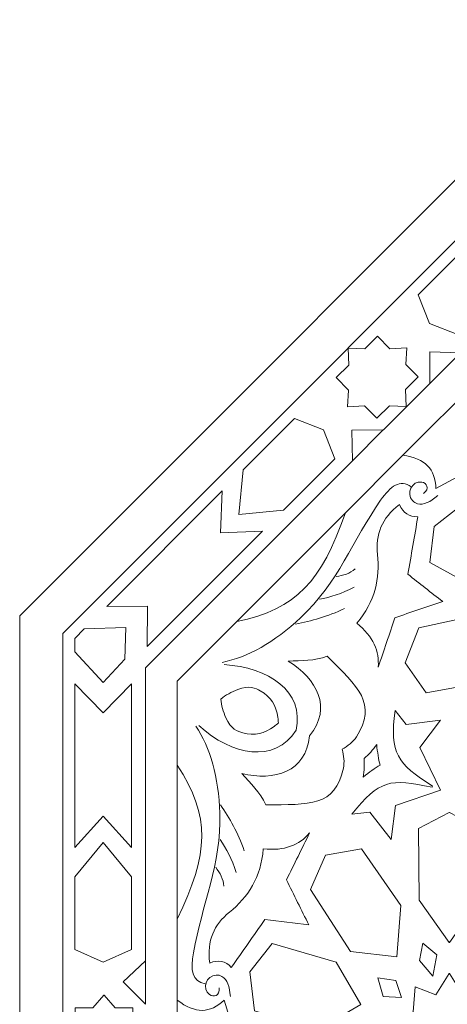
# Model space of a CAD drawing. Units: centimetres. Extents: x -10.4 to 10.5, y -13.8 to 13.1.
# Drawn here: x -8.1 to -6.6, y -0.7 to 2.9 of the extents above; entities that cross this region are included whole.
import ezdxf

# ---------------------------------------------------------------- set-up
doc = ezdxf.new("R2010")
doc.units = ezdxf.units.CM
doc.header["$MEASUREMENT"] = 0
doc.layers.add('PLAN_1', color=7, linetype='Continuous')

msp = doc.modelspace()

# ---------------------------------------------------------------- linework, layer by layer
at = {"layer": 'PLAN_1', "color": 250, "lineweight": 9}
for points, knots in [([(-5.93388, 2.88585), (-5.93388, 2.88585), (-8.13058, 0.68916), (-8.13058, 0.68916), (-8.13058, 0.68916), (-8.13058, 0.68916), (-8.13058, -2.41745), (-8.13058, -2.41745), (-8.13058, -2.41745), (-8.13058, -2.41745), (-5.93388, -4.61415), (-5.93388, -4.61415), (-5.93388, -4.61415), (-5.93388, -4.61415), (-2.82728, -4.61415), (-2.82728, -4.61415), (-2.82728, -4.61415), (-2.82728, -4.61415), (-0.63058, -2.41745), (-0.63058, -2.41745), (-0.63058, -2.41745), (-0.63058, -2.41745), (-0.63058, 0.68916), (-0.63058, 0.68916), (-0.63058, 0.68916), (-0.63058, 0.68916), (-2.82728, 2.88585), (-2.82728, 2.88585), (-2.82728, 2.88585), (-2.82728, 2.88585), (-5.93388, 2.88585), (-5.93388, 2.88585)], [0, 0, 0, 0, 0.1111111, 0.1111111, 0.1111111, 0.1111111, 0.2222222, 0.2222222, 0.2222222, 0.2222222, 0.3333333, 0.3333333, 0.3333333, 0.3333333, 0.4444444, 0.4444444, 0.4444444, 0.4444444, 0.5555556, 0.5555556, 0.5555556, 0.5555556, 0.6666667, 0.6666667, 0.6666667, 0.6666667, 0.7777778, 0.7777778, 0.7777778, 0.7777778, 1, 1, 1, 1]), ([(-6.32297, 1.91307), (-6.32297, 1.91307), (-6.30703, 2.07741), (-6.30703, 2.07741), (-6.30703, 2.07741), (-6.30703, 2.07741), (-6.30701, 2.07744), (-6.30701, 2.07744), (-6.30701, 2.07744), (-6.30701, 2.07744), (-6.30703, 2.07744), (-6.30703, 2.07744), (-6.30703, 2.07744), (-6.30703, 2.07744), (-6.30705, 2.07747), (-6.30705, 2.07747), (-6.30705, 2.07747), (-6.30705, 2.07747), (-6.30708, 2.07744), (-6.30708, 2.07744), (-6.30708, 2.07744), (-6.30708, 2.07744), (-6.47138, 2.06149), (-6.47138, 2.06149), (-6.47138, 2.06149), (-6.47138, 2.06149), (-6.66067, 1.8722), (-6.66067, 1.8722), (-6.66067, 1.8722), (-6.66067, 1.8722), (-6.61894, 1.76554), (-6.61894, 1.76554), (-6.61894, 1.76554), (-6.61894, 1.76554), (-6.61897, 1.76554), (-6.61897, 1.76554), (-6.61897, 1.76554), (-6.61897, 1.76554), (-6.61892, 1.76552), (-6.61892, 1.76552), (-6.61892, 1.76552), (-6.61892, 1.76552), (-6.61892, 1.7655), (-6.61892, 1.7655), (-6.61892, 1.7655), (-6.61892, 1.7655), (-6.61889, 1.76552), (-6.61889, 1.76552), (-6.61889, 1.76552), (-6.61889, 1.76552), (-6.51226, 1.72379), (-6.51226, 1.72379), (-6.51226, 1.72379), (-6.51226, 1.72379), (-6.32297, 1.91307), (-6.32297, 1.91307)], [0, 0, 0, 0, 0.0666667, 0.0666667, 0.0666667, 0.0666667, 0.1333333, 0.1333333, 0.1333333, 0.1333333, 0.2, 0.2, 0.2, 0.2, 0.2666667, 0.2666667, 0.2666667, 0.2666667, 0.3333333, 0.3333333, 0.3333333, 0.3333333, 0.4, 0.4, 0.4, 0.4, 0.4666667, 0.4666667, 0.4666667, 0.4666667, 0.5333333, 0.5333333, 0.5333333, 0.5333333, 0.6, 0.6, 0.6, 0.6, 0.6666667, 0.6666667, 0.6666667, 0.6666667, 0.7333333, 0.7333333, 0.7333333, 0.7333333, 0.8, 0.8, 0.8, 0.8, 0.8666667, 0.8666667, 0.8666667, 0.8666667, 1, 1, 1, 1]), ([(-6.96366, 1.56659), (-6.96366, 1.56659), (-6.91788, 1.52083), (-6.91788, 1.52083), (-6.91788, 1.52083), (-6.91788, 1.52083), (-6.92168, 1.45843), (-6.92168, 1.45843), (-6.92168, 1.45843), (-6.92168, 1.45843), (-6.9217, 1.4584), (-6.9217, 1.4584), (-6.9217, 1.4584), (-6.9217, 1.4584), (-6.92168, 1.4584), (-6.92168, 1.4584), (-6.92168, 1.4584), (-6.92168, 1.4584), (-6.92166, 1.45838), (-6.92166, 1.45838), (-6.92166, 1.45838), (-6.92166, 1.45838), (-6.92163, 1.4584), (-6.92163, 1.4584), (-6.92163, 1.4584), (-6.92163, 1.4584), (-6.85926, 1.4622), (-6.85926, 1.4622), (-6.85926, 1.4622), (-6.85926, 1.4622), (-6.81372, 1.41667), (-6.81372, 1.41667), (-6.81372, 1.41667), (-6.81372, 1.41667), (-6.76699, 1.46315), (-6.76699, 1.46315), (-6.76699, 1.46315), (-6.76699, 1.46315), (-6.70537, 1.46063), (-6.70537, 1.46063), (-6.70537, 1.46063), (-6.70537, 1.46063), (-6.7079, 1.52224), (-6.7079, 1.52224), (-6.7079, 1.52224), (-6.7079, 1.52224), (-6.66141, 1.56897), (-6.66141, 1.56897), (-6.66141, 1.56897), (-6.66141, 1.56897), (-6.70695, 1.6145), (-6.70695, 1.6145), (-6.70695, 1.6145), (-6.70695, 1.6145), (-6.70315, 1.67688), (-6.70315, 1.67688), (-6.70315, 1.67688), (-6.70315, 1.67688), (-6.70312, 1.67694), (-6.70312, 1.67694), (-6.70312, 1.67694), (-6.70312, 1.67694), (-6.70315, 1.67694), (-6.70315, 1.67694), (-6.70315, 1.67694), (-6.70315, 1.67694), (-6.70317, 1.67695), (-6.70317, 1.67695), (-6.70317, 1.67695), (-6.70317, 1.67695), (-6.70319, 1.67694), (-6.70319, 1.67694), (-6.70319, 1.67694), (-6.70319, 1.67694), (-6.76557, 1.67312), (-6.76557, 1.67312), (-6.76557, 1.67312), (-6.76557, 1.67312), (-6.81136, 1.71891), (-6.81136, 1.71891), (-6.81136, 1.71891), (-6.81136, 1.71891), (-6.85784, 1.67218), (-6.85784, 1.67218), (-6.85784, 1.67218), (-6.85784, 1.67218), (-6.91945, 1.67469), (-6.91945, 1.67469), (-6.91945, 1.67469), (-6.91945, 1.67469), (-6.91693, 1.61308), (-6.91693, 1.61308), (-6.91693, 1.61308), (-6.91693, 1.61308), (-6.96366, 1.56659), (-6.96366, 1.56659)], [0, 0, 0, 0, 0.04, 0.04, 0.04, 0.04, 0.08, 0.08, 0.08, 0.08, 0.12, 0.12, 0.12, 0.12, 0.16, 0.16, 0.16, 0.16, 0.2, 0.2, 0.2, 0.2, 0.24, 0.24, 0.24, 0.24, 0.28, 0.28, 0.28, 0.28, 0.32, 0.32, 0.32, 0.32, 0.36, 0.36, 0.36, 0.36, 0.4, 0.4, 0.4, 0.4, 0.44, 0.44, 0.44, 0.44, 0.48, 0.48, 0.48, 0.48, 0.52, 0.52, 0.52, 0.52, 0.56, 0.56, 0.56, 0.56, 0.6, 0.6, 0.6, 0.6, 0.64, 0.64, 0.64, 0.64, 0.68, 0.68, 0.68, 0.68, 0.72, 0.72, 0.72, 0.72, 0.76, 0.76, 0.76, 0.76, 0.8, 0.8, 0.8, 0.8, 0.84, 0.84, 0.84, 0.84, 0.88, 0.88, 0.88, 0.88, 0.92, 0.92, 0.92, 0.92, 1, 1, 1, 1]), ([(-6.61834, 1.54485), (-6.61834, 1.54485), (-6.61834, 1.66141), (-6.61834, 1.66141), (-6.61834, 1.66141), (-6.61834, 1.66141), (-6.50517, 1.65805), (-6.50517, 1.65805), (-6.50517, 1.65805), (-6.50517, 1.65805), (-6.61834, 1.54485), (-6.61834, 1.54485)], [0, 0, 0, 0, 0.25, 0.25, 0.25, 0.25, 0.5, 0.5, 0.5, 0.5, 1, 1, 1, 1]), ([(-6.62119, 1.37647), (-6.62119, 1.37647), (-6.71731, 1.28035), (-6.71731, 1.28035), (-6.71731, 1.28035), (-6.63426, 1.26838), (-6.59807, 1.23046), (-6.59549, 1.15738), (-6.59549, 1.15738), (-6.59549, 1.15738), (-6.48425, 1.21775), (-6.48425, 1.21775), (-6.48425, 1.21775), (-6.48425, 1.21775), (-6.44708, 1.20236), (-6.44708, 1.20236), (-6.44708, 1.20236), (-6.44708, 1.20236), (-6.46247, 1.23952), (-6.46247, 1.23952), (-6.46247, 1.23952), (-6.46247, 1.23952), (-6.4021, 1.35077), (-6.4021, 1.35077), (-6.4021, 1.35077), (-6.47518, 1.35334), (-6.51312, 1.38954), (-6.52507, 1.47259), (-6.52507, 1.47259), (-6.52507, 1.47259), (-6.62119, 1.37647), (-6.62119, 1.37647)], [0, 0, 0, 0, 0.1111111, 0.1111111, 0.1111111, 0.1111111, 0.2222222, 0.2222222, 0.2222222, 0.2222222, 0.3333333, 0.3333333, 0.3333333, 0.3333333, 0.4444444, 0.4444444, 0.4444444, 0.4444444, 0.5555556, 0.5555556, 0.5555556, 0.5555556, 0.6666667, 0.6666667, 0.6666667, 0.6666667, 0.7777778, 0.7777778, 0.7777778, 0.7777778, 1, 1, 1, 1]), ([(-7.1578, 1.0782), (-7.1578, 1.0782), (-7.32213, 1.06226), (-7.32213, 1.06226), (-7.32213, 1.06226), (-7.32213, 1.06226), (-7.32215, 1.06223), (-7.32215, 1.06223), (-7.32215, 1.06223), (-7.32215, 1.06223), (-7.32215, 1.06226), (-7.32215, 1.06226), (-7.32215, 1.06226), (-7.32215, 1.06226), (-7.32218, 1.06226), (-7.32218, 1.06226), (-7.32218, 1.06226), (-7.32218, 1.06226), (-7.32215, 1.06228), (-7.32215, 1.06228), (-7.32215, 1.06228), (-7.32215, 1.06228), (-7.30621, 1.22662), (-7.30621, 1.22662), (-7.30621, 1.22662), (-7.30621, 1.22662), (-7.11692, 1.41593), (-7.11692, 1.41593), (-7.11692, 1.41593), (-7.11692, 1.41593), (-7.01029, 1.37417), (-7.01029, 1.37417), (-7.01029, 1.37417), (-7.01029, 1.37417), (-7.01026, 1.3742), (-7.01026, 1.3742), (-7.01026, 1.3742), (-7.01026, 1.3742), (-7.01026, 1.37417), (-7.01026, 1.37417), (-7.01026, 1.37417), (-7.01026, 1.37417), (-7.01024, 1.37417), (-7.01024, 1.37417), (-7.01024, 1.37417), (-7.01024, 1.37417), (-7.01024, 1.37415), (-7.01024, 1.37415), (-7.01024, 1.37415), (-7.01024, 1.37415), (-6.96851, 1.26752), (-6.96851, 1.26752), (-6.96851, 1.26752), (-6.96851, 1.26752), (-7.1578, 1.0782), (-7.1578, 1.0782)], [0, 0, 0, 0, 0.0666667, 0.0666667, 0.0666667, 0.0666667, 0.1333333, 0.1333333, 0.1333333, 0.1333333, 0.2, 0.2, 0.2, 0.2, 0.2666667, 0.2666667, 0.2666667, 0.2666667, 0.3333333, 0.3333333, 0.3333333, 0.3333333, 0.4, 0.4, 0.4, 0.4, 0.4666667, 0.4666667, 0.4666667, 0.4666667, 0.5333333, 0.5333333, 0.5333333, 0.5333333, 0.6, 0.6, 0.6, 0.6, 0.6666667, 0.6666667, 0.6666667, 0.6666667, 0.7333333, 0.7333333, 0.7333333, 0.7333333, 0.8, 0.8, 0.8, 0.8, 0.8666667, 0.8666667, 0.8666667, 0.8666667, 1, 1, 1, 1]), ([(-6.78958, 1.3736), (-6.78958, 1.3736), (-6.90615, 1.37357), (-6.90615, 1.37357), (-6.90615, 1.37357), (-6.90615, 1.37357), (-6.90277, 1.2604), (-6.90277, 1.2604), (-6.90277, 1.2604), (-6.90277, 1.2604), (-6.78958, 1.3736), (-6.78958, 1.3736)], [0, 0, 0, 0, 0.25, 0.25, 0.25, 0.25, 0.5, 0.5, 0.5, 0.5, 1, 1, 1, 1]), ([(-7.66078, 0.57519), (-7.66078, 0.57519), (-7.65976, 0.72462), (-7.65976, 0.72462), (-7.65976, 0.72462), (-7.65976, 0.72462), (-7.8092, 0.72361), (-7.8092, 0.72361), (-7.8092, 0.72361), (-7.8092, 0.72361), (-7.3834, 1.14943), (-7.3834, 1.14943), (-7.3834, 1.14943), (-7.3834, 1.14943), (-7.39035, 0.99406), (-7.39035, 0.99406), (-7.39035, 0.99406), (-7.39035, 0.99406), (-7.23498, 1.00102), (-7.23498, 1.00102), (-7.23498, 1.00102), (-7.23498, 1.00102), (-7.66078, 0.57519), (-7.66078, 0.57519)], [0, 0, 0, 0, 0.1428571, 0.1428571, 0.1428571, 0.1428571, 0.2857143, 0.2857143, 0.2857143, 0.2857143, 0.4285714, 0.4285714, 0.4285714, 0.4285714, 0.5714286, 0.5714286, 0.5714286, 0.5714286, 0.7142857, 0.7142857, 0.7142857, 0.7142857, 1, 1, 1, 1]), ([(-6.80846, 0.49907), (-6.80373, 0.55744), (-6.82603, 0.61215), (-6.8878, 0.66148), (-6.8878, 0.66148), (-6.81924, 0.74179), (-6.80142, 0.82709), (-6.81076, 0.91503), (-6.81076, 0.91503), (-6.81843, 0.98746), (-6.79681, 1.04801), (-6.7298, 1.09878), (-6.7298, 1.09878), (-6.71654, 1.06733), (-6.69392, 1.05244), (-6.66199, 1.05403), (-6.66199, 1.05403), (-6.67437, 0.98334), (-6.6867, 0.91262), (-6.69907, 0.84192), (-6.69907, 0.84192), (-6.65625, 0.80832), (-6.6134, 0.77472), (-6.57058, 0.74115), (-6.57058, 0.74115), (-6.62925, 0.72136), (-6.68795, 0.70159), (-6.74662, 0.6818), (-6.74662, 0.6818), (-6.76724, 0.62089), (-6.78784, 0.55999), (-6.80846, 0.49907)], [0, 0, 0, 0, 0.1111111, 0.1111111, 0.1111111, 0.1111111, 0.2222222, 0.2222222, 0.2222222, 0.2222222, 0.3333333, 0.3333333, 0.3333333, 0.3333333, 0.4444444, 0.4444444, 0.4444444, 0.4444444, 0.5555556, 0.5555556, 0.5555556, 0.5555556, 0.6666667, 0.6666667, 0.6666667, 0.6666667, 0.7777778, 0.7777778, 0.7777778, 0.7777778, 1, 1, 1, 1]), ([(-6.22746, 0.81335), (-6.22746, 0.81335), (-6.40282, 0.76719), (-6.40282, 0.76719), (-6.40282, 0.76719), (-6.40282, 0.76719), (-6.61801, 0.88546), (-6.61801, 0.88546), (-6.61801, 0.88546), (-6.61801, 0.88546), (-6.60251, 1.01765), (-6.60251, 1.01765), (-6.60251, 1.01765), (-6.60251, 1.01765), (-6.48851, 1.10668), (-6.48851, 1.10668), (-6.48851, 1.10668), (-6.48851, 1.10668), (-6.27316, 0.98755), (-6.27316, 0.98755), (-6.27316, 0.98755), (-6.27316, 0.98755), (-6.22746, 0.81335), (-6.22746, 0.81335)], [0, 0, 0, 0, 0.1428571, 0.1428571, 0.1428571, 0.1428571, 0.2857143, 0.2857143, 0.2857143, 0.2857143, 0.4285714, 0.4285714, 0.4285714, 0.4285714, 0.5714286, 0.5714286, 0.5714286, 0.5714286, 0.7142857, 0.7142857, 0.7142857, 0.7142857, 1, 1, 1, 1]), ([(-7.33033, 0.66728), (-7.10666, 0.71522), (-7.01934, 0.81354), (-6.92877, 1.06886), (-6.92877, 1.06886), (-6.92877, 1.06886), (-7.33033, 0.66728), (-7.33033, 0.66728)], [0, 0, 0, 0, 0.3333333, 0.3333333, 0.3333333, 0.3333333, 1, 1, 1, 1]), ([(-6.25828, 0.59496), (-6.25828, 0.59496), (-6.38169, 0.45071), (-6.38169, 0.45071), (-6.38169, 0.45071), (-6.38169, 0.45071), (-6.63146, 0.40515), (-6.63146, 0.40515), (-6.63146, 0.40515), (-6.63146, 0.40515), (-6.7091, 0.51509), (-6.7091, 0.51509), (-6.7091, 0.51509), (-6.7091, 0.51509), (-6.65871, 0.64466), (-6.65871, 0.64466), (-6.65871, 0.64466), (-6.65871, 0.64466), (-6.39299, 0.70199), (-6.39299, 0.70199), (-6.39299, 0.70199), (-6.39299, 0.70199), (-6.25828, 0.59496), (-6.25828, 0.59496)], [0, 0, 0, 0, 0.1428571, 0.1428571, 0.1428571, 0.1428571, 0.2857143, 0.2857143, 0.2857143, 0.2857143, 0.4285714, 0.4285714, 0.4285714, 0.4285714, 0.5714286, 0.5714286, 0.5714286, 0.5714286, 0.7142857, 0.7142857, 0.7142857, 0.7142857, 1, 1, 1, 1]), ([(-7.92769, 0.60508), (-7.92769, 0.60508), (-7.92769, 0.55547), (-7.92769, 0.55547), (-7.92769, 0.55547), (-7.92769, 0.55547), (-7.82278, 0.44263), (-7.82278, 0.44263), (-7.82278, 0.44263), (-7.82278, 0.44263), (-7.82278, 0.44258), (-7.82278, 0.44258), (-7.82278, 0.44258), (-7.82278, 0.44258), (-7.82275, 0.4426), (-7.82275, 0.4426), (-7.82275, 0.4426), (-7.82275, 0.4426), (-7.82273, 0.44258), (-7.82273, 0.44258), (-7.82273, 0.44258), (-7.82273, 0.44258), (-7.82273, 0.44263), (-7.82273, 0.44263), (-7.82273, 0.44263), (-7.82273, 0.44263), (-7.74285, 0.52855), (-7.74285, 0.52855), (-7.74285, 0.52855), (-7.74285, 0.52855), (-7.73859, 0.64575), (-7.73859, 0.64575), (-7.73859, 0.64575), (-7.73859, 0.64575), (-7.73857, 0.6458), (-7.73857, 0.6458), (-7.73857, 0.6458), (-7.73857, 0.6458), (-7.73859, 0.6458), (-7.73859, 0.6458), (-7.73859, 0.6458), (-7.73859, 0.6458), (-7.73859, 0.64582), (-7.73859, 0.64582), (-7.73859, 0.64582), (-7.73859, 0.64582), (-7.73864, 0.6458), (-7.73864, 0.6458), (-7.73864, 0.6458), (-7.73864, 0.6458), (-7.89261, 0.64019), (-7.89261, 0.64019), (-7.89261, 0.64019), (-7.89261, 0.64019), (-7.92769, 0.60508), (-7.92769, 0.60508)], [0, 0, 0, 0, 0.0666667, 0.0666667, 0.0666667, 0.0666667, 0.1333333, 0.1333333, 0.1333333, 0.1333333, 0.2, 0.2, 0.2, 0.2, 0.2666667, 0.2666667, 0.2666667, 0.2666667, 0.3333333, 0.3333333, 0.3333333, 0.3333333, 0.4, 0.4, 0.4, 0.4, 0.4666667, 0.4666667, 0.4666667, 0.4666667, 0.5333333, 0.5333333, 0.5333333, 0.5333333, 0.6, 0.6, 0.6, 0.6, 0.6666667, 0.6666667, 0.6666667, 0.6666667, 0.7333333, 0.7333333, 0.7333333, 0.7333333, 0.8, 0.8, 0.8, 0.8, 0.8666667, 0.8666667, 0.8666667, 0.8666667, 1, 1, 1, 1]), ([(-7.06143, 0.24629), (-7.07551, 0.11183), (-7.19075, 0.07909), (-7.3118, 0.10731), (-7.3118, 0.10731), (-7.27841, 0.07033), (-7.24453, 0.03932), (-7.22326, -0.00774), (-7.22326, -0.00774), (-7.06314, -0.00704), (-6.96681, -0.01497), (-6.93686, 0.12675), (-6.93686, 0.12675), (-6.93211, 0.14916), (-6.93473, 0.17316), (-6.94193, 0.19682), (-6.94193, 0.19682), (-6.92012, 0.20843), (-6.90131, 0.22354), (-6.8888, 0.24275), (-6.8888, 0.24275), (-6.80981, 0.36414), (-6.88352, 0.42664), (-6.99624, 0.54036), (-6.99624, 0.54036), (-7.04456, 0.5221), (-7.09044, 0.52414), (-7.14021, 0.52162), (-7.14021, 0.52162), (-7.03464, 0.45597), (-6.97632, 0.35133), (-7.06143, 0.24629)], [0, 0, 0, 0, 0.1111111, 0.1111111, 0.1111111, 0.1111111, 0.2222222, 0.2222222, 0.2222222, 0.2222222, 0.3333333, 0.3333333, 0.3333333, 0.3333333, 0.4444444, 0.4444444, 0.4444444, 0.4444444, 0.5555556, 0.5555556, 0.5555556, 0.5555556, 0.6666667, 0.6666667, 0.6666667, 0.6666667, 0.7777778, 0.7777778, 0.7777778, 0.7777778, 1, 1, 1, 1]), ([(-7.71781, 0.43751), (-7.71781, 0.43751), (-7.82275, 0.3311), (-7.82275, 0.3311), (-7.82275, 0.3311), (-7.82275, 0.3311), (-7.92769, 0.43748), (-7.92769, 0.43748), (-7.92769, 0.43748), (-7.92769, 0.43748), (-7.92769, -0.16471), (-7.92769, -0.16471), (-7.92769, -0.16471), (-7.92769, -0.16471), (-7.82275, -0.04991), (-7.82275, -0.04991), (-7.82275, -0.04991), (-7.82275, -0.04991), (-7.71781, -0.16469), (-7.71781, -0.16469), (-7.71781, -0.16469), (-7.71781, -0.16469), (-7.71781, 0.43751), (-7.71781, 0.43751)], [0, 0, 0, 0, 0.1428571, 0.1428571, 0.1428571, 0.1428571, 0.2857143, 0.2857143, 0.2857143, 0.2857143, 0.4285714, 0.4285714, 0.4285714, 0.4285714, 0.5714286, 0.5714286, 0.5714286, 0.5714286, 0.7142857, 0.7142857, 0.7142857, 0.7142857, 1, 1, 1, 1]), ([(-7.38866, 0.38182), (-7.38652, 0.35888), (-7.38027, 0.33597), (-7.37003, 0.31261), (-7.37003, 0.31261), (-7.3519, 0.27127), (-7.3263, 0.26268), (-7.30758, 0.25725), (-7.30758, 0.25725), (-7.26473, 0.24485), (-7.22673, 0.25468), (-7.19202, 0.28117), (-7.19202, 0.28117), (-7.18662, 0.28529), (-7.18148, 0.28956), (-7.17666, 0.29402), (-7.17666, 0.29402), (-7.17691, 0.30058), (-7.17752, 0.30723), (-7.17844, 0.31398), (-7.17844, 0.31398), (-7.18426, 0.35724), (-7.20419, 0.39105), (-7.24323, 0.41257), (-7.24323, 0.41257), (-7.26031, 0.42198), (-7.2845, 0.43401), (-7.32653, 0.4176), (-7.32653, 0.4176), (-7.35031, 0.40833), (-7.37093, 0.39654), (-7.38866, 0.38182)], [0, 0, 0, 0, 0.1111111, 0.1111111, 0.1111111, 0.1111111, 0.2222222, 0.2222222, 0.2222222, 0.2222222, 0.3333333, 0.3333333, 0.3333333, 0.3333333, 0.4444444, 0.4444444, 0.4444444, 0.4444444, 0.5555556, 0.5555556, 0.5555556, 0.5555556, 0.6666667, 0.6666667, 0.6666667, 0.6666667, 0.7777778, 0.7777778, 0.7777778, 0.7777778, 1, 1, 1, 1]), ([(-6.60979, 0.05689), (-6.76353, 0.09011), (-6.8048, 0.08463), (-6.90509, -0.04278), (-6.90509, -0.04278), (-6.90509, -0.04278), (-6.83933, -0.03438), (-6.83933, -0.03438), (-6.83933, -0.03438), (-6.83933, -0.03438), (-6.76066, -0.13555), (-6.76066, -0.13555), (-6.76066, -0.13555), (-6.76066, -0.13555), (-6.74405, -0.01075), (-6.74405, -0.01075), (-6.74405, -0.01075), (-6.74405, -0.01075), (-6.57821, 0.04614), (-6.57821, 0.04614), (-6.57821, 0.04614), (-6.57821, 0.04614), (-6.65525, 0.20366), (-6.65525, 0.20366), (-6.65525, 0.20366), (-6.65525, 0.20366), (-6.57874, 0.30364), (-6.57874, 0.30364), (-6.57874, 0.30364), (-6.57874, 0.30364), (-6.70591, 0.28772), (-6.70591, 0.28772), (-6.70591, 0.28772), (-6.70591, 0.28772), (-6.74648, 0.34016), (-6.74648, 0.34016), (-6.74648, 0.34016), (-6.76564, 0.17916), (-6.74034, 0.1461), (-6.60812, 0.0609), (-6.60812, 0.0609), (-6.60812, 0.0609), (-6.60907, 0.05892), (-6.60907, 0.05892), (-6.60907, 0.05892), (-6.60907, 0.05892), (-6.60979, 0.05689), (-6.60979, 0.05689)], [0, 0, 0, 0, 0.0769231, 0.0769231, 0.0769231, 0.0769231, 0.1538462, 0.1538462, 0.1538462, 0.1538462, 0.2307692, 0.2307692, 0.2307692, 0.2307692, 0.3076923, 0.3076923, 0.3076923, 0.3076923, 0.3846154, 0.3846154, 0.3846154, 0.3846154, 0.4615385, 0.4615385, 0.4615385, 0.4615385, 0.5384615, 0.5384615, 0.5384615, 0.5384615, 0.6153846, 0.6153846, 0.6153846, 0.6153846, 0.6923077, 0.6923077, 0.6923077, 0.6923077, 0.7692308, 0.7692308, 0.7692308, 0.7692308, 0.8461538, 0.8461538, 0.8461538, 0.8461538, 1, 1, 1, 1]), ([(-7.54923, 0.13875), (-7.42496, -0.05334), (-7.43275, -0.18458), (-7.54923, -0.42919), (-7.54923, -0.42919), (-7.54923, -0.42919), (-7.54923, 0.13875), (-7.54923, 0.13875)], [0, 0, 0, 0, 0.3333333, 0.3333333, 0.3333333, 0.3333333, 1, 1, 1, 1]), ([(-6.54627, -0.03655), (-6.54627, -0.03655), (-6.54616, -0.03661), (-6.54616, -0.03661), (-6.54616, -0.03661), (-6.54616, -0.03661), (-6.54605, -0.03655), (-6.54605, -0.03655), (-6.54605, -0.03655), (-6.54605, -0.03655), (-6.54605, -0.03667), (-6.54605, -0.03667), (-6.54605, -0.03667), (-6.54605, -0.03667), (-6.43188, -0.095), (-6.43188, -0.095), (-6.43188, -0.095), (-6.43188, -0.095), (-6.43484, -0.35931), (-6.43484, -0.35931), (-6.43484, -0.35931), (-6.43484, -0.35931), (-6.54605, -0.51488), (-6.54605, -0.51488), (-6.54605, -0.51488), (-6.54605, -0.51488), (-6.54605, -0.51517), (-6.54605, -0.51517), (-6.54605, -0.51517), (-6.54605, -0.51517), (-6.54616, -0.51502), (-6.54616, -0.51502), (-6.54616, -0.51502), (-6.54616, -0.51502), (-6.54627, -0.51517), (-6.54627, -0.51517), (-6.54627, -0.51517), (-6.54627, -0.51517), (-6.54627, -0.51488), (-6.54627, -0.51488), (-6.54627, -0.51488), (-6.54627, -0.51488), (-6.6575, -0.35932), (-6.6575, -0.35932), (-6.6575, -0.35932), (-6.6575, -0.35932), (-6.66044, -0.095), (-6.66044, -0.095), (-6.66044, -0.095), (-6.66044, -0.095), (-6.54627, -0.03667), (-6.54627, -0.03667), (-6.54627, -0.03667), (-6.54627, -0.03667), (-6.54627, -0.03655), (-6.54627, -0.03655)], [0, 0, 0, 0, 0.0666667, 0.0666667, 0.0666667, 0.0666667, 0.1333333, 0.1333333, 0.1333333, 0.1333333, 0.2, 0.2, 0.2, 0.2, 0.2666667, 0.2666667, 0.2666667, 0.2666667, 0.3333333, 0.3333333, 0.3333333, 0.3333333, 0.4, 0.4, 0.4, 0.4, 0.4666667, 0.4666667, 0.4666667, 0.4666667, 0.5333333, 0.5333333, 0.5333333, 0.5333333, 0.6, 0.6, 0.6, 0.6, 0.6666667, 0.6666667, 0.6666667, 0.6666667, 0.7333333, 0.7333333, 0.7333333, 0.7333333, 0.8, 0.8, 0.8, 0.8, 0.8666667, 0.8666667, 0.8666667, 0.8666667, 1, 1, 1, 1]), ([(-7.06129, -0.11132), (-7.09922, -0.15594), (-7.15365, -0.17886), (-7.23222, -0.17007), (-7.23222, -0.17007), (-7.24052, -0.27535), (-7.28823, -0.34826), (-7.357, -0.40386), (-7.357, -0.40386), (-7.41366, -0.44965), (-7.44116, -0.50774), (-7.42969, -0.59102), (-7.42969, -0.59102), (-7.39809, -0.57815), (-7.37155, -0.5836), (-7.35012, -0.60734), (-7.35012, -0.60734), (-7.30885, -0.54859), (-7.26758, -0.48985), (-7.22634, -0.43111), (-7.22634, -0.43111), (-7.1723, -0.43764), (-7.11826, -0.44418), (-7.06423, -0.45069), (-7.06423, -0.45069), (-7.09174, -0.39521), (-7.11924, -0.33974), (-7.14674, -0.28427), (-7.14674, -0.28427), (-7.11826, -0.22662), (-7.08976, -0.16897), (-7.06129, -0.11132)], [0, 0, 0, 0, 0.1111111, 0.1111111, 0.1111111, 0.1111111, 0.2222222, 0.2222222, 0.2222222, 0.2222222, 0.3333333, 0.3333333, 0.3333333, 0.3333333, 0.4444444, 0.4444444, 0.4444444, 0.4444444, 0.5555556, 0.5555556, 0.5555556, 0.5555556, 0.6666667, 0.6666667, 0.6666667, 0.6666667, 0.7777778, 0.7777778, 0.7777778, 0.7777778, 1, 1, 1, 1]), ([(-7.71781, -0.27384), (-7.71781, -0.27384), (-7.82273, -0.14639), (-7.82273, -0.14639), (-7.82273, -0.14639), (-7.82273, -0.14639), (-7.82273, -0.14635), (-7.82273, -0.14635), (-7.82273, -0.14635), (-7.82273, -0.14635), (-7.82275, -0.14635), (-7.82275, -0.14635), (-7.82275, -0.14635), (-7.82275, -0.14635), (-7.82278, -0.14635), (-7.82278, -0.14635), (-7.82278, -0.14635), (-7.82278, -0.14635), (-7.82278, -0.14639), (-7.82278, -0.14639), (-7.82278, -0.14639), (-7.82278, -0.14639), (-7.92769, -0.27384), (-7.92769, -0.27384), (-7.92769, -0.27384), (-7.92769, -0.27384), (-7.92768, -0.54154), (-7.92768, -0.54154), (-7.92768, -0.54154), (-7.92768, -0.54154), (-7.82275, -0.58745), (-7.82275, -0.58745), (-7.82275, -0.58745), (-7.82275, -0.58745), (-7.82275, -0.58747), (-7.82275, -0.58747), (-7.82275, -0.58747), (-7.82275, -0.58747), (-7.82273, -0.58745), (-7.82273, -0.58745), (-7.82273, -0.58745), (-7.82273, -0.58745), (-7.82271, -0.58747), (-7.82271, -0.58747), (-7.82271, -0.58747), (-7.82271, -0.58747), (-7.82271, -0.58745), (-7.82271, -0.58745), (-7.82271, -0.58745), (-7.82271, -0.58745), (-7.71778, -0.54154), (-7.71778, -0.54154), (-7.71778, -0.54154), (-7.71778, -0.54154), (-7.71781, -0.27384), (-7.71781, -0.27384)], [0, 0, 0, 0, 0.0666667, 0.0666667, 0.0666667, 0.0666667, 0.1333333, 0.1333333, 0.1333333, 0.1333333, 0.2, 0.2, 0.2, 0.2, 0.2666667, 0.2666667, 0.2666667, 0.2666667, 0.3333333, 0.3333333, 0.3333333, 0.3333333, 0.4, 0.4, 0.4, 0.4, 0.4666667, 0.4666667, 0.4666667, 0.4666667, 0.5333333, 0.5333333, 0.5333333, 0.5333333, 0.6, 0.6, 0.6, 0.6, 0.6666667, 0.6666667, 0.6666667, 0.6666667, 0.7333333, 0.7333333, 0.7333333, 0.7333333, 0.8, 0.8, 0.8, 0.8, 0.8666667, 0.8666667, 0.8666667, 0.8666667, 1, 1, 1, 1]), ([(-6.74001, -0.56817), (-6.74001, -0.56817), (-6.7253, -0.3789), (-6.7253, -0.3789), (-6.7253, -0.3789), (-6.7253, -0.3789), (-6.86971, -0.17007), (-6.86971, -0.17007), (-6.86971, -0.17007), (-6.86971, -0.17007), (-7.00234, -0.1929), (-7.00234, -0.1929), (-7.00234, -0.1929), (-7.00234, -0.1929), (-7.05832, -0.32016), (-7.05832, -0.32016), (-7.05832, -0.32016), (-7.05832, -0.32016), (-6.91097, -0.54859), (-6.91097, -0.54859), (-6.91097, -0.54859), (-6.91097, -0.54859), (-6.74001, -0.56817), (-6.74001, -0.56817)], [0, 0, 0, 0, 0.1428571, 0.1428571, 0.1428571, 0.1428571, 0.2857143, 0.2857143, 0.2857143, 0.2857143, 0.4285714, 0.4285714, 0.4285714, 0.4285714, 0.5714286, 0.5714286, 0.5714286, 0.5714286, 0.7142857, 0.7142857, 0.7142857, 0.7142857, 1, 1, 1, 1]), ([(-6.87265, -0.74438), (-6.87265, -0.74438), (-6.96401, -0.58775), (-6.96401, -0.58775), (-6.96401, -0.58775), (-6.96401, -0.58775), (-7.19981, -0.51921), (-7.19981, -0.51921), (-7.19981, -0.51921), (-7.19981, -0.51921), (-7.28232, -0.62364), (-7.28232, -0.62364), (-7.28232, -0.62364), (-7.28232, -0.62364), (-7.26464, -0.76721), (-7.26464, -0.76721), (-7.26464, -0.76721), (-7.26464, -0.76721), (-7.02813, -0.83526), (-7.02813, -0.83526), (-7.02813, -0.83526), (-7.02813, -0.83526), (-6.87265, -0.74438), (-6.87265, -0.74438)], [0, 0, 0, 0, 0.1428571, 0.1428571, 0.1428571, 0.1428571, 0.2857143, 0.2857143, 0.2857143, 0.2857143, 0.4285714, 0.4285714, 0.4285714, 0.4285714, 0.5714286, 0.5714286, 0.5714286, 0.5714286, 0.7142857, 0.7142857, 0.7142857, 0.7142857, 1, 1, 1, 1]), ([(-6.60738, -0.63993), (-6.60738, -0.63993), (-6.59215, -0.56122), (-6.59215, -0.56122), (-6.59215, -0.56122), (-6.59215, -0.56122), (-6.64369, -0.51814), (-6.64369, -0.51814), (-6.64369, -0.51814), (-6.64369, -0.51814), (-6.6556, -0.58165), (-6.6556, -0.58165), (-6.6556, -0.58165), (-6.6556, -0.58165), (-6.60738, -0.63993), (-6.60738, -0.63993)], [0, 0, 0, 0, 0.2, 0.2, 0.2, 0.2, 0.4, 0.4, 0.4, 0.4, 0.6, 0.6, 0.6, 0.6, 1, 1, 1, 1]), ([(-7.66627, -0.74309), (-7.66627, -0.74309), (-7.74869, -0.66065), (-7.74869, -0.66065), (-7.74869, -0.66065), (-7.74869, -0.66065), (-7.66627, -0.58302), (-7.66627, -0.58302), (-7.66627, -0.58302), (-7.66627, -0.58302), (-7.66627, -0.74309), (-7.66627, -0.74309)], [0, 0, 0, 0, 0.25, 0.25, 0.25, 0.25, 0.5, 0.5, 0.5, 0.5, 1, 1, 1, 1]), ([(-6.72233, -0.71829), (-6.72233, -0.71829), (-6.74386, -0.65574), (-6.74386, -0.65574), (-6.74386, -0.65574), (-6.74386, -0.65574), (-6.80923, -0.64584), (-6.80923, -0.64584), (-6.80923, -0.64584), (-6.80923, -0.64584), (-6.78976, -0.71473), (-6.78976, -0.71473), (-6.78976, -0.71473), (-6.78976, -0.71473), (-6.72233, -0.71829), (-6.72233, -0.71829)], [0, 0, 0, 0, 0.2, 0.2, 0.2, 0.2, 0.4, 0.4, 0.4, 0.4, 0.6, 0.6, 0.6, 0.6, 1, 1, 1, 1]), ([(-6.38055, -0.86416), (-6.38055, -0.86416), (-6.3464, -0.9252), (-6.3464, -0.9252), (-6.3464, -0.9252), (-6.3464, -0.9252), (-6.41327, -0.95782), (-6.41327, -0.95782), (-6.41327, -0.95782), (-6.41327, -0.95782), (-6.42008, -1.04921), (-6.42008, -1.04921), (-6.42008, -1.04921), (-6.42008, -1.04921), (-6.49671, -1.01984), (-6.49671, -1.01984), (-6.49671, -1.01984), (-6.49671, -1.01984), (-6.54605, -1.09873), (-6.54605, -1.09873), (-6.54605, -1.09873), (-6.54605, -1.09873), (-6.54605, -1.09907), (-6.54605, -1.09907), (-6.54605, -1.09907), (-6.54605, -1.09907), (-6.54616, -1.09891), (-6.54616, -1.09891), (-6.54616, -1.09891), (-6.54616, -1.09891), (-6.54625, -1.09907), (-6.54625, -1.09907), (-6.54625, -1.09907), (-6.54625, -1.09907), (-6.54625, -1.09873), (-6.54625, -1.09873), (-6.54625, -1.09873), (-6.54625, -1.09873), (-6.59559, -1.01985), (-6.59559, -1.01985), (-6.59559, -1.01985), (-6.59559, -1.01985), (-6.67221, -1.04921), (-6.67221, -1.04921), (-6.67221, -1.04921), (-6.67221, -1.04921), (-6.67905, -0.95782), (-6.67905, -0.95782), (-6.67905, -0.95782), (-6.67905, -0.95782), (-6.7459, -0.92523), (-6.7459, -0.92523), (-6.7459, -0.92523), (-6.7459, -0.92523), (-6.71177, -0.86416), (-6.71177, -0.86416), (-6.71177, -0.86416), (-6.71177, -0.86416), (-6.7459, -0.80312), (-6.7459, -0.80312), (-6.7459, -0.80312), (-6.7459, -0.80312), (-6.67905, -0.77049), (-6.67905, -0.77049), (-6.67905, -0.77049), (-6.67905, -0.77049), (-6.67224, -0.67911), (-6.67224, -0.67911), (-6.67224, -0.67911), (-6.67224, -0.67911), (-6.59559, -0.70848), (-6.59559, -0.70848), (-6.59559, -0.70848), (-6.59559, -0.70848), (-6.54627, -0.62958), (-6.54627, -0.62958), (-6.54627, -0.62958), (-6.54627, -0.62958), (-6.54627, -0.62923), (-6.54627, -0.62923), (-6.54627, -0.62923), (-6.54627, -0.62923), (-6.54616, -0.62941), (-6.54616, -0.62941), (-6.54616, -0.62941), (-6.54616, -0.62941), (-6.54605, -0.62923), (-6.54605, -0.62923), (-6.54605, -0.62923), (-6.54605, -0.62923), (-6.54605, -0.62958), (-6.54605, -0.62958), (-6.54605, -0.62958), (-6.54605, -0.62958), (-6.49671, -0.70848), (-6.49671, -0.70848), (-6.49671, -0.70848), (-6.49671, -0.70848), (-6.42008, -0.6791), (-6.42008, -0.6791), (-6.42008, -0.6791), (-6.42008, -0.6791), (-6.41327, -0.77049), (-6.41327, -0.77049), (-6.41327, -0.77049), (-6.41327, -0.77049), (-6.3464, -0.80312), (-6.3464, -0.80312), (-6.3464, -0.80312), (-6.3464, -0.80312), (-6.38055, -0.86416), (-6.38055, -0.86416)], [0, 0, 0, 0, 0.0344828, 0.0344828, 0.0344828, 0.0344828, 0.0689655, 0.0689655, 0.0689655, 0.0689655, 0.1034483, 0.1034483, 0.1034483, 0.1034483, 0.137931, 0.137931, 0.137931, 0.137931, 0.1724138, 0.1724138, 0.1724138, 0.1724138, 0.2068966, 0.2068966, 0.2068966, 0.2068966, 0.2413793, 0.2413793, 0.2413793, 0.2413793, 0.2758621, 0.2758621, 0.2758621, 0.2758621, 0.3103448, 0.3103448, 0.3103448, 0.3103448, 0.3448276, 0.3448276, 0.3448276, 0.3448276, 0.3793103, 0.3793103, 0.3793103, 0.3793103, 0.4137931, 0.4137931, 0.4137931, 0.4137931, 0.4482759, 0.4482759, 0.4482759, 0.4482759, 0.4827586, 0.4827586, 0.4827586, 0.4827586, 0.5172414, 0.5172414, 0.5172414, 0.5172414, 0.5517241, 0.5517241, 0.5517241, 0.5517241, 0.5862069, 0.5862069, 0.5862069, 0.5862069, 0.6206897, 0.6206897, 0.6206897, 0.6206897, 0.6551724, 0.6551724, 0.6551724, 0.6551724, 0.6896552, 0.6896552, 0.6896552, 0.6896552, 0.7241379, 0.7241379, 0.7241379, 0.7241379, 0.7586207, 0.7586207, 0.7586207, 0.7586207, 0.7931034, 0.7931034, 0.7931034, 0.7931034, 0.8275862, 0.8275862, 0.8275862, 0.8275862, 0.862069, 0.862069, 0.862069, 0.862069, 0.8965517, 0.8965517, 0.8965517, 0.8965517, 0.9310345, 0.9310345, 0.9310345, 0.9310345, 1, 1, 1, 1]), ([(-7.92584, -0.97186), (-7.92584, -0.97186), (-7.8611, -0.97186), (-7.8611, -0.97186), (-7.8611, -0.97186), (-7.8611, -0.97186), (-7.81967, -1.01867), (-7.81967, -1.01867), (-7.81967, -1.01867), (-7.81967, -1.01867), (-7.81967, -1.01872), (-7.81967, -1.01872), (-7.81967, -1.01872), (-7.81967, -1.01872), (-7.81965, -1.0187), (-7.81965, -1.0187), (-7.81965, -1.0187), (-7.81965, -1.0187), (-7.81962, -1.01872), (-7.81962, -1.01872), (-7.81962, -1.01872), (-7.81962, -1.01872), (-7.81962, -1.01867), (-7.81962, -1.01867), (-7.81962, -1.01867), (-7.81962, -1.01867), (-7.77819, -0.97186), (-7.77819, -0.97186), (-7.77819, -0.97186), (-7.77819, -0.97186), (-7.71378, -0.97186), (-7.71378, -0.97186), (-7.71378, -0.97186), (-7.71378, -0.97186), (-7.71361, -0.90596), (-7.71361, -0.90596), (-7.71361, -0.90596), (-7.71361, -0.90596), (-7.66826, -0.86416), (-7.66826, -0.86416), (-7.66826, -0.86416), (-7.66826, -0.86416), (-7.71361, -0.82239), (-7.71361, -0.82239), (-7.71361, -0.82239), (-7.71361, -0.82239), (-7.7138, -0.7565), (-7.7138, -0.7565), (-7.7138, -0.7565), (-7.7138, -0.7565), (-7.77819, -0.7565), (-7.77819, -0.7565), (-7.77819, -0.7565), (-7.77819, -0.7565), (-7.81962, -0.70968), (-7.81962, -0.70968), (-7.81962, -0.70968), (-7.81962, -0.70968), (-7.81962, -0.70964), (-7.81962, -0.70964), (-7.81962, -0.70964), (-7.81962, -0.70964), (-7.81965, -0.70966), (-7.81965, -0.70966), (-7.81965, -0.70966), (-7.81965, -0.70966), (-7.81967, -0.70964), (-7.81967, -0.70964), (-7.81967, -0.70964), (-7.81967, -0.70964), (-7.81967, -0.70968), (-7.81967, -0.70968), (-7.81967, -0.70968), (-7.81967, -0.70968), (-7.8611, -0.7565), (-7.8611, -0.7565), (-7.8611, -0.7565), (-7.8611, -0.7565), (-7.92584, -0.7565), (-7.92584, -0.7565), (-7.92584, -0.7565), (-7.92584, -0.7565), (-7.92565, -0.82239), (-7.92565, -0.82239), (-7.92565, -0.82239), (-7.92565, -0.82239), (-7.97101, -0.86418), (-7.97101, -0.86418), (-7.97101, -0.86418), (-7.97101, -0.86418), (-7.92565, -0.90596), (-7.92565, -0.90596), (-7.92565, -0.90596), (-7.92565, -0.90596), (-7.92584, -0.97186), (-7.92584, -0.97186)], [0, 0, 0, 0, 0.04, 0.04, 0.04, 0.04, 0.08, 0.08, 0.08, 0.08, 0.12, 0.12, 0.12, 0.12, 0.16, 0.16, 0.16, 0.16, 0.2, 0.2, 0.2, 0.2, 0.24, 0.24, 0.24, 0.24, 0.28, 0.28, 0.28, 0.28, 0.32, 0.32, 0.32, 0.32, 0.36, 0.36, 0.36, 0.36, 0.4, 0.4, 0.4, 0.4, 0.44, 0.44, 0.44, 0.44, 0.48, 0.48, 0.48, 0.48, 0.52, 0.52, 0.52, 0.52, 0.56, 0.56, 0.56, 0.56, 0.6, 0.6, 0.6, 0.6, 0.64, 0.64, 0.64, 0.64, 0.68, 0.68, 0.68, 0.68, 0.72, 0.72, 0.72, 0.72, 0.76, 0.76, 0.76, 0.76, 0.8, 0.8, 0.8, 0.8, 0.84, 0.84, 0.84, 0.84, 0.88, 0.88, 0.88, 0.88, 0.92, 0.92, 0.92, 0.92, 1, 1, 1, 1]), ([(-7.54923, -0.86416), (-7.54923, -0.86416), (-7.54923, -1.0001), (-7.54923, -1.0001), (-7.54923, -1.0001), (-7.48206, -0.94986), (-7.42962, -0.95107), (-7.37614, -1.0009), (-7.37614, -1.0009), (-7.37614, -1.0009), (-7.34016, -0.87957), (-7.34016, -0.87957), (-7.34016, -0.87957), (-7.34016, -0.87957), (-7.30301, -0.86416), (-7.30301, -0.86416), (-7.30301, -0.86416), (-7.30301, -0.86416), (-7.34016, -0.84875), (-7.34016, -0.84875), (-7.34016, -0.84875), (-7.34016, -0.84875), (-7.37614, -0.72743), (-7.37614, -0.72743), (-7.37614, -0.72743), (-7.42965, -0.77729), (-7.48206, -0.7785), (-7.54923, -0.72825), (-7.54923, -0.72825), (-7.54923, -0.72825), (-7.54923, -0.86416), (-7.54923, -0.86416)], [0, 0, 0, 0, 0.1111111, 0.1111111, 0.1111111, 0.1111111, 0.2222222, 0.2222222, 0.2222222, 0.2222222, 0.3333333, 0.3333333, 0.3333333, 0.3333333, 0.4444444, 0.4444444, 0.4444444, 0.4444444, 0.5555556, 0.5555556, 0.5555556, 0.5555556, 0.6666667, 0.6666667, 0.6666667, 0.6666667, 0.7777778, 0.7777778, 0.7777778, 0.7777778, 1, 1, 1, 1])]:
    msp.add_open_spline(points, degree=3, knots=knots, dxfattribs=at)
at = {"layer": 'PLAN_1', "color": 114, "lineweight": 9}
msp.add_open_spline([(-5.86778, 2.72628), (-5.86778, 2.72628), (-7.97101, 0.62307), (-7.97101, 0.62307), (-7.97101, 0.62307), (-7.97101, 0.62307), (-7.97101, -2.35136), (-7.97101, -2.35136), (-7.97101, -2.35136), (-7.97101, -2.35136), (-5.86778, -4.45457), (-5.86778, -4.45457), (-5.86778, -4.45457), (-5.86778, -4.45457), (-2.89338, -4.45457), (-2.89338, -4.45457), (-2.89338, -4.45457), (-2.89338, -4.45457), (-0.79015, -2.35136), (-0.79015, -2.35136), (-0.79015, -2.35136), (-0.79015, -2.35136), (-0.79015, 0.62307), (-0.79015, 0.62307), (-0.79015, 0.62307), (-0.79015, 0.62307), (-2.89338, 2.72628), (-2.89338, 2.72628), (-2.89338, 2.72628), (-2.89338, 2.72628), (-5.86778, 2.72628), (-5.86778, 2.72628)], degree=3, knots=[0, 0, 0, 0, 0.1111111, 0.1111111, 0.1111111, 0.1111111, 0.2222222, 0.2222222, 0.2222222, 0.2222222, 0.3333333, 0.3333333, 0.3333333, 0.3333333, 0.4444444, 0.4444444, 0.4444444, 0.4444444, 0.5555556, 0.5555556, 0.5555556, 0.5555556, 0.6666667, 0.6666667, 0.6666667, 0.6666667, 0.7777778, 0.7777778, 0.7777778, 0.7777778, 1, 1, 1, 1], dxfattribs=at)
at = {"layer": 'PLAN_1', "color": 230, "lineweight": 9}
for points in [[(-6.70377, 1.45903), (-6.70377, 1.45903), (-6.61845, 1.54435), (-6.61845, 1.54435)], [(-6.61845, 1.54435), (-6.61845, 1.54435), (-6.61822, 1.54458), (-6.61822, 1.54458)], [(-6.70377, 1.45903), (-6.70377, 1.45903), (-6.78907, 1.37371), (-6.78907, 1.37371)], [(-6.78907, 1.37371), (-6.78907, 1.37371), (-6.7893, 1.37348), (-6.7893, 1.37348)], [(-6.90286, 1.25991), (-6.90286, 1.25991), (-7.66602, 0.49671), (-7.66602, 0.49671)], [(-6.9639, 0.83316), (-6.93769, 0.83826), (-6.91209, 0.84429), (-6.89374, 0.86175)], [(-7.02453, 0.74986), (-6.98489, 0.75769), (-6.94365, 0.76932), (-6.89677, 0.79449)], [(-7.11377, 0.65833), (-7.05519, 0.67029), (-6.99594, 0.68468), (-6.93213, 0.71603)], [(-7.33017, 0.66741), (-7.33017, 0.66741), (-7.54923, 0.44835), (-7.54923, 0.44835)], [(-7.1112, 0.26692), (-7.07945, 0.41033), (-7.21301, 0.49989), (-7.37709, 0.50878)], [(-7.666, -0.58258), (-7.666, -0.58258), (-7.66602, 0.49671), (-7.66602, 0.49671)], [(-7.54923, 0.13852), (-7.54923, 0.13852), (-7.54926, 0.44835), (-7.54926, 0.44835)], [(-7.1112, 0.26692), (-7.19017, 0.14304), (-7.34792, 0.17413), (-7.47024, 0.28388)], [(-6.86027, 0.16299), (-6.84359, 0.1777), (-6.82809, 0.19457), (-6.81393, 0.21385)], [(-6.81393, 0.21385), (-6.81131, 0.18521), (-6.80719, 0.16028), (-6.80172, 0.13873)], [(-6.86027, 0.16297), (-6.85888, 0.14077), (-6.85986, 0.1179), (-6.86347, 0.09424)], [(-6.86347, 0.09424), (-6.84137, 0.11264), (-6.82084, 0.12735), (-6.80172, 0.13871)], [(-7.38979, -0.00806), (-7.35682, -0.05793), (-7.3251, -0.11001), (-7.30213, -0.17731)], [(-7.39139, -0.13588), (-7.36891, -0.16945), (-7.34797, -0.20684), (-7.3326, -0.25779)], [(-7.40742, -0.23767), (-7.39248, -0.25981), (-7.37864, -0.28218), (-7.37802, -0.30751)]]:
    msp.add_open_spline(points, degree=3, dxfattribs=at)
for points, knots in [([(-6.71712, 1.28051), (-6.71712, 1.28051), (-6.71731, 1.28035), (-6.71731, 1.28035), (-6.71731, 1.28035), (-6.71731, 1.28035), (-6.92879, 1.06884), (-6.92879, 1.06884)], [0, 0, 0, 0, 0.3333333, 0.3333333, 0.3333333, 0.3333333, 1, 1, 1, 1]), ([(-6.68723, 1.16445), (-6.72697, 1.19327), (-6.76286, 1.16723), (-6.7994, 1.11472), (-6.7994, 1.11472), (-6.90219, 0.967), (-6.95731, 0.80987), (-7.09357, 0.68225), (-7.09357, 0.68225), (-7.19158, 0.59046), (-7.29106, 0.53603), (-7.38326, 0.51724)], [0, 0, 0, 0, 0.25, 0.25, 0.25, 0.25, 0.5, 0.5, 0.5, 0.5, 1, 1, 1, 1]), ([(-6.64084, 1.13933), (-6.61762, 1.15819), (-6.62911, 1.17872), (-6.64809, 1.18176), (-6.64809, 1.18176), (-6.68405, 1.18755), (-6.70702, 1.13944), (-6.68162, 1.11317), (-6.68162, 1.11317), (-6.6765, 1.10784), (-6.67015, 1.10372), (-6.66306, 1.10161), (-6.66306, 1.10161), (-6.64139, 1.09516), (-6.61574, 1.10918), (-6.5891, 1.13201)], [0, 0, 0, 0, 0.2, 0.2, 0.2, 0.2, 0.4, 0.4, 0.4, 0.4, 0.6, 0.6, 0.6, 0.6, 1, 1, 1, 1]), ([(-7.446, -0.66756), (-7.4945, -0.65987), (-7.50145, -0.61604), (-7.49017, -0.55309), (-7.49017, -0.55309), (-7.45842, -0.37594), (-7.38629, -0.22585), (-7.39241, -0.03926), (-7.39241, -0.03926), (-7.39681, 0.09494), (-7.42867, 0.20377), (-7.4806, 0.28226)], [0, 0, 0, 0, 0.25, 0.25, 0.25, 0.25, 0.5, 0.5, 0.5, 0.5, 1, 1, 1, 1]), ([(-7.54923, -0.7285), (-7.54923, -0.7285), (-7.54923, -0.72825), (-7.54923, -0.72825), (-7.54923, -0.72825), (-7.54923, -0.72825), (-7.54923, -0.42914), (-7.54923, -0.42914)], [0, 0, 0, 0, 0.3333333, 0.3333333, 0.3333333, 0.3333333, 1, 1, 1, 1]), ([(-7.39547, -0.6826), (-7.39239, -0.71234), (-7.415, -0.71874), (-7.43057, -0.70749), (-7.43057, -0.70749), (-7.46009, -0.68615), (-7.44232, -0.63588), (-7.40578, -0.63525), (-7.40578, -0.63525), (-7.39839, -0.63511), (-7.391, -0.63669), (-7.38449, -0.64021), (-7.38449, -0.64021), (-7.3646, -0.65098), (-7.3564, -0.67903), (-7.35369, -0.71401)], [0, 0, 0, 0, 0.2, 0.2, 0.2, 0.2, 0.4, 0.4, 0.4, 0.4, 0.6, 0.6, 0.6, 0.6, 1, 1, 1, 1])]:
    msp.add_open_spline(points, degree=3, knots=knots, dxfattribs=at)

doc.saveas('drawing.dxf')
